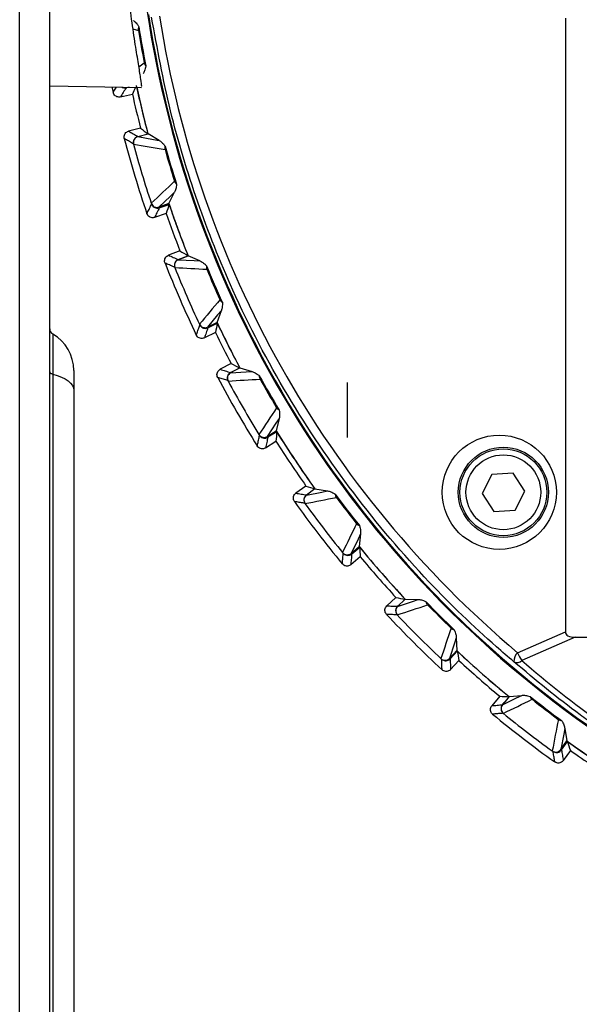
# Model space of a CAD drawing. Units: millimetres. Extents: x 0 to 279, y 0 to 216.
# Drawn here: x 206 to 215, y 141 to 157 of the extents above; entities that cross this region are included whole.
import ezdxf

# ---------------------------------------------------------------- set-up
doc = ezdxf.new("R2010")
doc.units = ezdxf.units.MM

msp = doc.modelspace()

# ---------------------------------------------------------------- linework, layer by layer
at = {"color": 7, "linetype": 'Continuous', "lineweight": 30}
for p, q in [((205.73, 139.269), (205.73, 161.505)), ((206.23, 139.269), (206.23, 161.505)), ((214.812, 157.068), (214.812, 146.862)), ((206.23, 155.945), (207.755, 155.919)), ((207.266, 155.927), (207.286, 155.836)), ((207.551, 155.922), (207.502, 155.911)), ((207.406, 155.76), (207.606, 155.806)), ((207.742, 155.242), (207.543, 155.19)), ((207.543, 155.19), (207.543, 155.19)), ((207.695, 155.099), (207.866, 155.144)), ((207.697, 155.1), (207.753, 155.115)), ((208.05, 155.038), (207.866, 155.144)), ((208.215, 153.985), (208.309, 154.175)), ((208.215, 153.985), (208.047, 153.928)), ((208.054, 153.916), (208.218, 153.973)), ((207.975, 153.755), (207.976, 153.756)), ((208.17, 153.823), (207.976, 153.756)), ((208.398, 153.201), (208.206, 153.127)), ((208.206, 153.127), (208.206, 153.127)), ((208.368, 153.053), (208.533, 153.118)), ((208.37, 153.056), (208.531, 153.118)), ((208.728, 153.034), (208.533, 153.118)), ((208.149, 152.997), (208.149, 152.997)), ((209.015, 152.008), (209.087, 152.208)), ((209.015, 152.008), (208.856, 151.932)), ((208.863, 151.921), (209.019, 151.997)), ((208.67, 151.8), (208.67, 151.8)), ((208.989, 151.842), (208.804, 151.753)), ((208.804, 151.753), (208.804, 151.753)), ((209.25, 151.325), (209.068, 151.23)), ((206.28, 151.151), (206.28, 135.414)), ((206.63, 151.211), (206.63, 150.88)), ((209.239, 151.177), (209.393, 151.257)), ((209.395, 151.255), (209.239, 151.172)), ((209.395, 151.255), (209.598, 151.194)), ((211.185, 150.095), (211.185, 151.012)), ((206.63, 150.88), (206.63, 135.143)), ((210.049, 150.413), (210, 150.206)), ((209.85, 150.113), (210, 150.206)), ((210.008, 150.192), (209.862, 150.099)), ((209.822, 149.924), (209.996, 150.035)), ((213.941, 149.503), (213.586, 149.483)), ((214.135, 149.205), (213.941, 149.503)), ((213.586, 149.483), (213.425, 149.166)), ((210.495, 149.288), (210.327, 149.17)), ((210.645, 149.241), (210.501, 149.138)), ((210.645, 149.241), (210.855, 149.207)), ((213.975, 148.887), (214.135, 149.205)), ((210.503, 149.14), (210.541, 149.167)), ((213.425, 149.166), (213.62, 148.868)), ((213.62, 148.868), (213.975, 148.887)), ((211.403, 148.492), (211.382, 148.281)), ((211.245, 148.169), (211.382, 148.281)), ((211.256, 148.159), (211.39, 148.27)), ((211.397, 148.113), (211.24, 147.981)), ((211.992, 147.435), (211.841, 147.296)), ((212.147, 147.408), (212.018, 147.287)), ((212.147, 147.408), (212.36, 147.402)), ((212.02, 147.289), (212.054, 147.321)), ((212.997, 146.764), (213.003, 146.552)), ((214.017, 146.517), (214.812, 146.862)), ((214.976, 146.774), (214.086, 146.388)), ((214.976, 146.774), (223.882, 146.774)), ((212.883, 146.423), (213.003, 146.552)), ((212.895, 146.415), (213.012, 146.543)), ((213.041, 146.388), (212.901, 146.236)), ((213.719, 145.793), (213.587, 145.635)), ((213.876, 145.787), (213.764, 145.65)), ((213.876, 145.787), (214.087, 145.808)), ((213.765, 145.652), (213.795, 145.688)), ((214.802, 145.259), (214.837, 145.05)), ((214.734, 144.906), (214.837, 145.05)), ((214.747, 144.9), (214.847, 145.042)), ((214.895, 144.892), (214.776, 144.724))]:
    msp.add_line(p, q, dxfattribs=at)
at = {"color": 8, "linetype": 'Continuous', "lineweight": 30}
for p, q in [((207.616, 156.893), (207.706, 156.867)), ((207.715, 156.259), (207.804, 156.326)), ((206.28, 151.817), (206.28, 151.151))]:
    msp.add_line(p, q, dxfattribs=at)
at = {"color": 8, "linetype": 'Continuous', "lineweight": 30, "flags": 128}
msp.add_lwpolyline([(207.286, 155.836), (207.297, 155.853), (207.339, 155.92), (207.343, 155.926)], dxfattribs=at)
at = {"color": 7, "linetype": 'Continuous', "lineweight": 30, "flags": 128}
for points in [[(207.471, 155.068), (207.471, 155.068), (207.471, 155.068), (207.471, 155.068), (207.471, 155.068), (207.471, 155.068), (207.471, 155.068), (207.471, 155.068), (207.471, 155.068)], [(207.695, 155.099), (207.955, 155.054), (208.05, 155.038)], [(208.309, 154.175), (208.239, 154.109), (208.047, 153.928)], [(207.848, 153.818), (207.848, 153.818), (207.848, 153.818), (207.848, 153.818), (207.848, 153.818), (207.848, 153.818), (207.848, 153.818), (207.848, 153.818), (207.848, 153.818)], [(208.368, 153.053), (208.632, 153.039), (208.728, 153.034)], [(209.087, 152.208), (209.025, 152.134), (208.856, 151.932)], [(206.23, 151.19), (206.231, 151.184), (206.234, 151.178), (206.238, 151.173), (206.244, 151.168), (206.251, 151.163), (206.26, 151.158), (206.27, 151.154), (206.28, 151.151)], [(206.28, 151.151), (206.357, 151.128), (206.425, 151.101), (206.486, 151.071), (206.537, 151.037), (206.577, 151), (206.607, 150.961), (206.624, 150.921), (206.63, 150.88)], [(209.239, 151.172), (209.502, 151.188), (209.598, 151.194)], [(210.049, 150.413), (209.996, 150.333), (209.85, 150.113)], [(210.501, 149.138), (210.76, 149.189), (210.855, 149.207)], [(211.403, 148.492), (211.361, 148.406), (211.245, 148.169)], [(212.018, 147.287), (212.269, 147.371), (212.36, 147.402)], [(212.997, 146.764), (212.966, 146.673), (212.883, 146.423)], [(213.764, 145.65), (214.001, 145.766), (214.087, 145.808)], [(214.802, 145.259), (214.784, 145.165), (214.734, 144.906)]]:
    msp.add_lwpolyline(points, dxfattribs=at)
at = {"color": 7, "linetype": 'Continuous', "lineweight": 30}
for centre, radius in [((213.712, 149.185), 0.95), ((213.78, 149.185), 0.75), ((213.78, 149.185), 0.722), ((213.78, 149.185), 0.622)]:
    msp.add_circle(centre, radius, dxfattribs=at)
for centre, radius, start, end in [((225.38, 159.785), 17.72, 187.6061, 234.8786), ((225.38, 159.785), 17.706, 188.624, 234.8373), ((225.38, 159.785), 17.914, 189.3751, 191.1349), ((225.38, 159.785), 17.897, 189.1979, 191.3121), ((225.38, 159.785), 18.12, 192.2213, 194.8429), ((225.38, 159.785), 18.119, 192.3174, 194.8405), ((225.38, 159.785), 18.214, 192.6203, 194.445), ((225.38, 159.785), 18.52, 194.7559, 198.7972), ((250.755, 401.64), 250.406, 260.08151, 260.20362), ((225.38, 159.785), 18.396, 195.1535, 198.3565), ((225.38, 159.785), 17.897, 195.6979, 197.8121), ((225.38, 159.785), 17.914, 195.8751, 197.6349), ((374.434, -21.903), 242.21, 133.3043, 133.43054), ((225.38, 159.785), 18.119, 198.6695, 201.5905), ((225.38, 159.785), 18.12, 198.7101, 201.5881), ((225.38, 159.785), 18.214, 199.1081, 201.1902), ((225.38, 159.785), 18.52, 201.5014, 205.5421), ((225.38, 159.785), 17.897, 202.4479, 204.5621), ((221.772, 395.938), 243.388, 266.82976, 266.95539), ((225.38, 159.785), 18.396, 201.9035, 205.1065), ((225.38, 159.785), 17.914, 202.6251, 204.3849), ((420.659, -24.77), 275.966, 140.06203, 140.17283), ((225.38, 159.785), 18.119, 205.4195, 208.0855), ((225.38, 159.785), 18.12, 205.4554, 208.0769), ((206.33, 151.904), 0.1, 180, 240), ((205.93, 151.211), 0.7, 0, 60), ((225.38, 159.785), 18.214, 205.8533, 207.678), ((225.38, 159.785), 18.52, 207.9861, 212.0574), ((194.578, 402.53), 251.919, 273.32691, 273.44829), ((225.38, 159.785), 18.396, 208.3985, 211.6015), ((225.38, 159.785), 17.897, 208.9429, 211.0571), ((225.38, 159.785), 17.914, 209.1201, 210.8799), ((419.953, 11.902), 251.619, 146.5517, 146.67322), ((225.38, 159.785), 18.119, 211.9145, 215.5855), ((225.38, 159.785), 18.12, 211.9666, 215.5881), ((225.38, 159.785), 18.214, 212.3656, 215.1902), ((225.38, 159.785), 18.52, 215.5007, 219.5428), ((164.617, 388.844), 244.191, 280.82498, 280.9502), ((225.38, 159.785), 17.897, 216.4429, 218.5571), ((225.38, 159.785), 17.914, 216.6201, 218.3799), ((225.38, 159.785), 18.396, 215.8985, 219.1015), ((449.486, 32.791), 264.842, 154.05464, 154.17009), ((225.38, 159.785), 18.119, 219.4145, 223.0855), ((225.38, 159.785), 18.12, 219.4554, 223.0881), ((225.38, 159.785), 18.214, 219.8533, 222.6902), ((132.537, 387.08), 252.755, 288.32708, 288.44806), ((225.38, 159.785), 17.897, 223.9429, 226.0571), ((225.38, 159.785), 17.914, 224.1201, 225.8799), ((225.38, 159.785), 18.52, 223.0007, 227.0428), ((225.38, 159.785), 18.396, 223.3985, 226.6015), ((451.02, 67.492), 251.011, 161.55152, 161.67334), ((225.38, 159.785), 18.119, 226.9145, 230.5855), ((225.38, 159.785), 18.12, 226.9554, 230.5881), ((225.38, 159.785), 18.214, 227.3533, 230.1902), ((214.139, 146.38), 0.184, 131.5377, 184.6589), ((214.003, 146.473), 0.118, 246.533, 314.2006), ((214.54, 146.713), 0.558, 200.5249, 215.5091), ((107.015, 366.11), 245.078, 295.82525, 295.95002), ((225.38, 159.785), 17.897, 231.4429, 233.5571), ((225.38, 159.785), 17.914, 231.6201, 233.3799), ((225.38, 159.785), 18.52, 230.5007, 234.5428), ((225.38, 159.785), 18.396, 230.8985, 234.1015), ((461.515, 97.661), 251.396, 169.0516, 169.17323), ((225.38, 159.785), 18.119, 234.4145, 238.0855), ((225.38, 159.785), 18.12, 234.4554, 238.0769), ((225.38, 159.785), 18.214, 234.8533, 237.678)]:
    msp.add_arc(centre, radius, start, end, dxfattribs=at)
for centre, major_axis, ratio, start_param, end_param in [((225.202, 159.785), (17.354, 0), 0.99998, 3.296928, 4.012007), ((232.303, 129.34), (-9.237, 40.623), 0.662043, 0.717697, 0.721354), ((217.605, 189.938), (-10.375, 40.232), 0.662043, 2.417875, 2.422462), ((235.566, 130.359), (-13.59, 39.263), 0.662043, 0.719131, 0.723718), ((214.117, 188.816), (-15.029, 38.735), 0.662043, 2.417875, 2.422462), ((238.952, 131.759), (-18.108, 37.395), 0.662043, 0.719131, 0.723718), ((210.969, 187.483), (-19.229, 36.957), 0.662043, 2.420239, 2.424826), ((242.182, 133.468), (-22.418, 35.114), 0.662043, 0.716767, 0.721354), ((207.428, 185.229), (-23.953, 33.949), 0.662043, 2.417875, 2.422462), ((245.329, 135.875), (-26.617, 31.903), 0.662043, 0.719131, 0.723718), ((204.261, 182.668), (-28.179, 30.532), 0.662043, 2.417875, 2.422462), ((215.397, 147.086), (0.579, 0.251), 0.316721, 3.005067, 3.772281), ((248.279, 138.683), (30.553, -28.156), 0.662043, 3.860724, 3.865311), ((225.38, 159.404), (0, 17.234), 0.999893, 2.42682, 2.524845), ((201.455, 179.715), (31.924, -26.592), 0.662043, 5.559467, 5.564054), ((250.837, 141.852), (33.967, -23.927), 0.662043, 3.860724, 3.865311)]:
    msp.add_ellipse(centre, major_axis=major_axis, ratio=ratio, start_param=start_param, end_param=end_param, dxfattribs=at)
for points, knots in [([(207.756, 155.932), (207.758, 155.931), (207.765, 155.928), (207.749, 156.044), (207.715, 156.26), (207.663, 156.577), (207.602, 156.981), (207.538, 157.469), (207.485, 157.965), (207.459, 158.307), (207.448, 158.445)], [0, 0, 0, 0, 0.086579, 0.219615, 0.356481, 0.49019, 0.627617, 0.764172, 0.904634, 1, 1, 1, 1]), ([(207.624, 157.03), (207.637, 157.02), (207.651, 157.007), (207.674, 156.983), (207.681, 156.973), (207.697, 156.952), (207.705, 156.94), (207.713, 156.924)], [0, 0, 0, 0, 0.5, 0.5, 0.75, 0.75, 1, 1, 1, 1]), ([(213.956, 146.365), (213.858, 146.448), (213.369, 146.866), (212.44, 147.764), (211.26, 149.152), (210.163, 150.779), (209.306, 152.41), (208.674, 154.004), (208.212, 155.522), (208.021, 156.566), (207.925, 157.087)], [0, 0, 0, 0, 0.031317, 0.156701, 0.312972, 0.469734, 0.625961, 0.750552, 0.87542, 1, 1, 1, 1]), ([(207.831, 156.275), (207.828, 156.257), (207.825, 156.243), (207.818, 156.217), (207.814, 156.206), (207.802, 156.175), (207.793, 156.158), (207.784, 156.144)], [0, 0, 0, 0, 0.25, 0.25, 0.5, 0.5, 1, 1, 1, 1]), ([(207.502, 155.911), (207.486, 155.886), (207.453, 155.835), (207.421, 155.785), (207.406, 155.76)], [0, 0, 0, 0, 0.503902, 1, 1, 1, 1]), ([(207.428, 155.924), (207.434, 155.921), (207.449, 155.911), (207.475, 155.907), (207.494, 155.91), (207.502, 155.911)], [0, 0, 0, 0, 0.2576611, 0.6924773, 1, 1, 1, 1]), ([(207.406, 155.76), (207.398, 155.759), (207.379, 155.756), (207.349, 155.762), (207.32, 155.778), (207.296, 155.804), (207.289, 155.825), (207.286, 155.836)], [0, 0, 0, 0, 0.146238, 0.359202, 0.572428, 0.786228, 1, 1, 1, 1]), ([(207.471, 155.068), (207.47, 155.076), (207.466, 155.094), (207.471, 155.124), (207.486, 155.154), (207.511, 155.179), (207.532, 155.186), (207.543, 155.19)], [0, 0, 0, 0, 0.142251, 0.356199, 0.570591, 0.785296, 1, 1, 1, 1]), ([(207.626, 154.977), (207.62, 154.981), (207.591, 154.997), (207.54, 155.028), (207.494, 155.055), (207.471, 155.068)], [0, 0, 0, 0, 0.110564, 0.552821, 1, 1, 1, 1]), ([(207.543, 155.19), (207.568, 155.175), (207.62, 155.145), (207.671, 155.115), (207.697, 155.1)], [0, 0, 0, 0, 0.496123, 1, 1, 1, 1]), ([(207.695, 155.099), (207.669, 155.092), (207.647, 155.075), (207.621, 155.03), (207.617, 155.002), (207.624, 154.976)], [0, 0, 0, 0, 0.5, 0.5, 1, 1, 1, 1]), ([(207.697, 155.1), (207.686, 155.096), (207.665, 155.088), (207.641, 155.064), (207.625, 155.034), (207.62, 155.004), (207.624, 154.985), (207.626, 154.977)], [0, 0, 0, 0, 0.213324, 0.426672, 0.639437, 0.851947, 1, 1, 1, 1]), ([(208.05, 155.038), (208.064, 155.03), (208.08, 155.018), (208.105, 154.996), (208.113, 154.988), (208.131, 154.968), (208.14, 154.957), (208.151, 154.943)], [0, 0, 0, 0, 0.5, 0.5, 0.75, 0.75, 1, 1, 1, 1]), ([(208.341, 154.31), (208.34, 154.293), (208.339, 154.278), (208.335, 154.252), (208.332, 154.241), (208.324, 154.208), (208.317, 154.19), (208.309, 154.175)], [0, 0, 0, 0, 0.25, 0.25, 0.5, 0.5, 1, 1, 1, 1]), ([(207.848, 153.818), (207.851, 153.823), (207.865, 153.853), (207.892, 153.907), (207.915, 153.955), (207.927, 153.979)], [0, 0, 0, 0, 0.110564, 0.552821, 1, 1, 1, 1]), ([(207.92, 153.992), (207.929, 153.967), (207.947, 153.945), (207.994, 153.922), (208.022, 153.92), (208.047, 153.928)], [0, 0, 0, 0, 0.5, 0.5, 1, 1, 1, 1]), ([(207.927, 153.979), (207.931, 153.968), (207.941, 153.948), (207.966, 153.925), (207.997, 153.911), (208.028, 153.909), (208.047, 153.914), (208.054, 153.916)], [0, 0, 0, 0, 0.213318, 0.426668, 0.639431, 0.851947, 1, 1, 1, 1]), ([(207.975, 153.755), (207.968, 153.753), (207.95, 153.749), (207.919, 153.751), (207.888, 153.764), (207.862, 153.787), (207.853, 153.807), (207.848, 153.818)], [0, 0, 0, 0, 0.143887, 0.357919, 0.571806, 0.785911, 1, 1, 1, 1]), ([(208.054, 153.916), (208.041, 153.889), (208.014, 153.835), (207.988, 153.782), (207.975, 153.755)], [0, 0, 0, 0, 0.5038769, 1, 1, 1, 1]), ([(208.149, 152.997), (208.147, 153.004), (208.141, 153.022), (208.142, 153.053), (208.154, 153.085), (208.176, 153.112), (208.196, 153.122), (208.206, 153.127)], [0, 0, 0, 0, 0.142527, 0.356715, 0.570992, 0.785504, 1, 1, 1, 1]), ([(208.206, 153.127), (208.233, 153.115), (208.287, 153.091), (208.342, 153.067), (208.37, 153.056)], [0, 0, 0, 0, 0.496124, 1, 1, 1, 1]), ([(208.313, 152.925), (208.307, 152.928), (208.277, 152.941), (208.222, 152.965), (208.174, 152.987), (208.149, 152.997)], [0, 0, 0, 0, 0.110564, 0.552822, 1, 1, 1, 1]), ([(208.368, 153.053), (208.344, 153.043), (208.323, 153.023), (208.303, 152.975), (208.302, 152.947), (208.312, 152.923)], [0, 0, 0, 0, 0.5, 0.5, 1, 1, 1, 1]), ([(208.37, 153.056), (208.36, 153.05), (208.34, 153.04), (208.318, 153.013), (208.306, 152.982), (208.305, 152.951), (208.311, 152.933), (208.313, 152.925)], [0, 0, 0, 0, 0.213326, 0.426672, 0.639438, 0.85195, 1, 1, 1, 1]), ([(208.728, 153.034), (208.743, 153.027), (208.76, 153.018), (208.787, 152.999), (208.797, 152.992), (208.817, 152.974), (208.827, 152.964), (208.839, 152.951)], [0, 0, 0, 0, 0.5, 0.5, 0.75, 0.75, 1, 1, 1, 1]), ([(209.103, 152.346), (209.104, 152.328), (209.104, 152.313), (209.103, 152.287), (209.102, 152.275), (209.097, 152.242), (209.093, 152.224), (209.087, 152.208)], [0, 0, 0, 0, 0.25, 0.25, 0.5, 0.5, 1, 1, 1, 1]), ([(208.67, 151.8), (208.673, 151.806), (208.683, 151.837), (208.703, 151.893), (208.721, 151.944), (208.73, 151.969)], [0, 0, 0, 0, 0.110563, 0.55282, 1, 1, 1, 1]), ([(208.722, 151.98), (208.733, 151.956), (208.754, 151.937), (208.804, 151.919), (208.832, 151.92), (208.856, 151.932)], [0, 0, 0, 0, 0.5, 0.5, 1, 1, 1, 1]), ([(208.73, 151.969), (208.735, 151.959), (208.747, 151.94), (208.775, 151.92), (208.808, 151.91), (208.839, 151.911), (208.856, 151.919), (208.863, 151.921)], [0, 0, 0, 0, 0.213322, 0.426671, 0.639433, 0.851945, 1, 1, 1, 1]), ([(208.804, 151.753), (208.797, 151.75), (208.78, 151.743), (208.749, 151.742), (208.717, 151.751), (208.688, 151.771), (208.676, 151.79), (208.67, 151.8)], [0, 0, 0, 0, 0.142521, 0.356705, 0.570994, 0.785498, 1, 1, 1, 1]), ([(208.863, 151.921), (208.853, 151.893), (208.833, 151.837), (208.814, 151.781), (208.804, 151.753)], [0, 0, 0, 0, 0.503876, 1, 1, 1, 1]), ([(209.026, 151.094), (209.021, 151.105), (209.013, 151.126), (209.014, 151.16), (209.026, 151.192), (209.045, 151.216), (209.061, 151.226), (209.068, 151.23)], [0, 0, 0, 0, 0.213773, 0.427575, 0.640797, 0.853771, 1, 1, 1, 1]), ([(209.068, 151.23), (209.096, 151.221), (209.153, 151.203), (209.21, 151.186), (209.239, 151.177)], [0, 0, 0, 0, 0.496098, 1, 1, 1, 1]), ([(209.239, 151.172), (209.216, 151.159), (209.198, 151.137), (209.183, 151.087), (209.185, 151.059), (209.198, 151.036)], [0, 0, 0, 0, 0.5, 0.5, 1, 1, 1, 1]), ([(209.239, 151.177), (209.229, 151.171), (209.211, 151.158), (209.192, 151.129), (209.184, 151.096), (209.186, 151.065), (209.194, 151.048), (209.197, 151.041)], [0, 0, 0, 0, 0.212844, 0.425718, 0.638009, 0.850043, 1, 1, 1, 1]), ([(209.598, 151.194), (209.615, 151.189), (209.632, 151.181), (209.661, 151.165), (209.672, 151.159), (209.693, 151.144), (209.705, 151.136), (209.718, 151.124)], [0, 0, 0, 0, 0.5, 0.5, 0.75, 0.75, 1, 1, 1, 1]), ([(209.197, 151.041), (209.191, 151.043), (209.159, 151.053), (209.102, 151.07), (209.051, 151.086), (209.026, 151.094)], [0, 0, 0, 0, 0.110562, 0.552811, 1, 1, 1, 1]), ([(210.049, 150.552), (210.052, 150.535), (210.054, 150.52), (210.056, 150.494), (210.056, 150.482), (210.055, 150.449), (210.053, 150.43), (210.049, 150.413)], [0, 0, 0, 0, 0.25, 0.25, 0.5, 0.5, 1, 1, 1, 1]), ([(209.684, 149.955), (209.685, 149.962), (209.693, 149.994), (209.706, 150.052), (209.717, 150.104), (209.723, 150.13)], [0, 0, 0, 0, 0.110562, 0.552811, 1, 1, 1, 1]), ([(209.712, 150.145), (209.726, 150.123), (209.749, 150.106), (209.8, 150.095), (209.828, 150.099), (209.85, 150.113)], [0, 0, 0, 0, 0.5, 0.5, 1, 1, 1, 1]), ([(209.723, 150.13), (209.73, 150.121), (209.744, 150.103), (209.774, 150.087), (209.808, 150.081), (209.838, 150.086), (209.855, 150.095), (209.862, 150.099)], [0, 0, 0, 0, 0.212852, 0.425721, 0.638016, 0.850039, 1, 1, 1, 1]), ([(209.862, 150.099), (209.855, 150.069), (209.842, 150.011), (209.829, 149.953), (209.822, 149.924)], [0, 0, 0, 0, 0.503902, 1, 1, 1, 1]), ([(209.822, 149.924), (209.816, 149.92), (209.799, 149.911), (209.769, 149.906), (209.735, 149.912), (209.705, 149.928), (209.691, 149.946), (209.684, 149.955)], [0, 0, 0, 0, 0.146235, 0.359203, 0.572425, 0.786226, 1, 1, 1, 1]), ([(210.855, 149.207), (210.871, 149.204), (210.89, 149.199), (210.921, 149.187), (210.932, 149.183), (210.956, 149.171), (210.968, 149.164), (210.983, 149.154)], [0, 0, 0, 0, 0.5, 0.5, 0.75, 0.75, 1, 1, 1, 1]), ([(210.303, 149.03), (210.299, 149.037), (210.289, 149.053), (210.283, 149.083), (210.287, 149.116), (210.301, 149.148), (210.318, 149.162), (210.327, 149.17)], [0, 0, 0, 0, 0.144323, 0.357777, 0.571474, 0.785751, 1, 1, 1, 1]), ([(210.48, 149), (210.473, 149.001), (210.441, 149.007), (210.382, 149.017), (210.329, 149.026), (210.303, 149.03)], [0, 0, 0, 0, 0.110564, 0.552821, 1, 1, 1, 1]), ([(210.327, 149.17), (210.356, 149.165), (210.415, 149.155), (210.473, 149.145), (210.503, 149.14)], [0, 0, 0, 0, 0.496125, 1, 1, 1, 1]), ([(210.501, 149.138), (210.48, 149.123), (210.465, 149.099), (210.457, 149.047), (210.463, 149.02), (210.478, 148.999)], [0, 0, 0, 0, 0.5, 0.5, 1, 1, 1, 1]), ([(210.503, 149.14), (210.495, 149.133), (210.477, 149.118), (210.463, 149.087), (210.459, 149.053), (210.466, 149.023), (210.476, 149.007), (210.48, 149)], [0, 0, 0, 0, 0.213317, 0.426666, 0.639434, 0.851944, 1, 1, 1, 1]), ([(211.385, 148.63), (211.391, 148.613), (211.394, 148.599), (211.4, 148.573), (211.401, 148.561), (211.405, 148.528), (211.405, 148.509), (211.403, 148.492)], [0, 0, 0, 0, 0.25, 0.25, 0.5, 0.5, 1, 1, 1, 1]), ([(211.099, 147.994), (211.099, 148.001), (211.102, 148.034), (211.108, 148.093), (211.113, 148.146), (211.115, 148.173)], [0, 0, 0, 0, 0.110564, 0.552821, 1, 1, 1, 1]), ([(211.104, 148.183), (211.121, 148.162), (211.146, 148.149), (211.198, 148.144), (211.225, 148.152), (211.245, 148.169)], [0, 0, 0, 0, 0.5, 0.5, 1, 1, 1, 1]), ([(211.115, 148.173), (211.123, 148.165), (211.139, 148.149), (211.171, 148.136), (211.205, 148.135), (211.235, 148.144), (211.25, 148.155), (211.256, 148.159)], [0, 0, 0, 0, 0.213325, 0.426671, 0.639436, 0.851951, 1, 1, 1, 1]), ([(211.256, 148.159), (211.254, 148.129), (211.248, 148.07), (211.242, 148.011), (211.24, 147.981)], [0, 0, 0, 0, 0.503875, 1, 1, 1, 1]), ([(211.24, 147.981), (211.233, 147.977), (211.218, 147.966), (211.189, 147.957), (211.155, 147.958), (211.123, 147.97), (211.107, 147.986), (211.099, 147.994)], [0, 0, 0, 0, 0.1443249, 0.3577741, 0.5714786, 0.7857548, 1, 1, 1, 1]), ([(212.36, 147.402), (212.377, 147.401), (212.396, 147.399), (212.428, 147.391), (212.439, 147.387), (212.464, 147.379), (212.478, 147.373), (212.494, 147.365)], [0, 0, 0, 0, 0.5, 0.5, 0.75, 0.75, 1, 1, 1, 1]), ([(211.836, 147.154), (211.831, 147.16), (211.819, 147.175), (211.809, 147.204), (211.808, 147.238), (211.819, 147.27), (211.834, 147.287), (211.841, 147.296)], [0, 0, 0, 0, 0.144322, 0.357771, 0.571475, 0.785744, 1, 1, 1, 1]), ([(211.841, 147.296), (211.871, 147.295), (211.93, 147.292), (211.99, 147.29), (212.02, 147.289)], [0, 0, 0, 0, 0.496125, 1, 1, 1, 1]), ([(212.018, 147.287), (211.999, 147.269), (211.987, 147.244), (211.986, 147.191), (211.996, 147.165), (212.014, 147.146)], [0, 0, 0, 0, 0.5, 0.5, 1, 1, 1, 1]), ([(212.02, 147.289), (212.012, 147.281), (211.997, 147.264), (211.987, 147.231), (211.988, 147.197), (211.998, 147.168), (212.01, 147.154), (212.015, 147.148)], [0, 0, 0, 0, 0.213326, 0.426673, 0.639446, 0.85195, 1, 1, 1, 1]), ([(212.015, 147.148), (212.008, 147.148), (211.975, 147.149), (211.916, 147.151), (211.863, 147.153), (211.836, 147.154)], [0, 0, 0, 0, 0.110564, 0.552821, 1, 1, 1, 1]), ([(212.961, 146.899), (212.969, 146.883), (212.974, 146.869), (212.983, 146.844), (212.986, 146.833), (212.994, 146.8), (212.996, 146.781), (212.997, 146.764)], [0, 0, 0, 0, 0.25, 0.25, 0.5, 0.5, 1, 1, 1, 1]), ([(212.741, 146.419), (212.76, 146.4), (212.787, 146.391), (212.839, 146.392), (212.865, 146.404), (212.883, 146.423)], [0, 0, 0, 0, 0.5, 0.5, 1, 1, 1, 1]), ([(212.753, 146.41), (212.762, 146.403), (212.78, 146.389), (212.813, 146.381), (212.847, 146.384), (212.875, 146.397), (212.889, 146.41), (212.895, 146.415)], [0, 0, 0, 0, 0.2133165, 0.4266702, 0.6394341, 0.8519465, 1, 1, 1, 1]), ([(212.76, 146.231), (212.76, 146.238), (212.758, 146.271), (212.756, 146.33), (212.754, 146.383), (212.753, 146.41)], [0, 0, 0, 0, 0.110564, 0.552821, 1, 1, 1, 1]), ([(212.895, 146.415), (212.896, 146.385), (212.898, 146.325), (212.9, 146.266), (212.901, 146.236)], [0, 0, 0, 0, 0.503875, 1, 1, 1, 1]), ([(212.901, 146.236), (212.896, 146.231), (212.882, 146.218), (212.854, 146.206), (212.82, 146.203), (212.787, 146.211), (212.769, 146.224), (212.76, 146.231)], [0, 0, 0, 0, 0.144325, 0.357776, 0.571473, 0.785749, 1, 1, 1, 1]), ([(215.299, 145.31), (215.218, 145.368), (214.75, 145.703), (214.315, 146.065), (213.956, 146.365)], [0, 0, 0, 0, 0.172458, 1, 1, 1, 1]), ([(214.087, 145.808), (214.104, 145.81), (214.123, 145.81), (214.157, 145.806), (214.168, 145.804), (214.194, 145.799), (214.208, 145.796), (214.225, 145.79)], [0, 0, 0, 0, 0.5, 0.5, 0.75, 0.75, 1, 1, 1, 1]), ([(213.6, 145.495), (213.595, 145.5), (213.581, 145.513), (213.567, 145.54), (213.562, 145.573), (213.568, 145.607), (213.581, 145.626), (213.587, 145.635)], [0, 0, 0, 0, 0.144323, 0.357776, 0.57148, 0.785754, 1, 1, 1, 1]), ([(213.587, 145.635), (213.617, 145.638), (213.676, 145.644), (213.735, 145.649), (213.765, 145.652)], [0, 0, 0, 0, 0.496125, 1, 1, 1, 1]), ([(213.764, 145.65), (213.747, 145.63), (213.739, 145.603), (213.744, 145.551), (213.757, 145.526), (213.778, 145.509)], [0, 0, 0, 0, 0.5, 0.5, 1, 1, 1, 1]), ([(213.765, 145.652), (213.759, 145.643), (213.746, 145.624), (213.74, 145.59), (213.745, 145.557), (213.759, 145.529), (213.773, 145.516), (213.779, 145.511)], [0, 0, 0, 0, 0.213324, 0.4266721, 0.6394354, 0.8519487, 1, 1, 1, 1]), ([(213.779, 145.511), (213.772, 145.51), (213.739, 145.507), (213.68, 145.502), (213.627, 145.497), (213.6, 145.495)], [0, 0, 0, 0, 0.110564, 0.552821, 1, 1, 1, 1]), ([(214.749, 145.388), (214.759, 145.373), (214.766, 145.36), (214.778, 145.337), (214.783, 145.326), (214.795, 145.295), (214.8, 145.276), (214.802, 145.259)], [0, 0, 0, 0, 0.25, 0.25, 0.5, 0.5, 1, 1, 1, 1]), ([(214.594, 144.883), (214.615, 144.868), (214.643, 144.861), (214.694, 144.87), (214.718, 144.884), (214.734, 144.906)], [0, 0, 0, 0, 0.5, 0.5, 1, 1, 1, 1]), ([(214.607, 144.876), (214.616, 144.871), (214.636, 144.859), (214.67, 144.856), (214.703, 144.863), (214.73, 144.879), (214.742, 144.894), (214.747, 144.9)], [0, 0, 0, 0, 0.213321, 0.426671, 0.639434, 0.851942, 1, 1, 1, 1]), ([(214.637, 144.7), (214.636, 144.706), (214.63, 144.739), (214.62, 144.798), (214.611, 144.85), (214.607, 144.876)], [0, 0, 0, 0, 0.110564, 0.552821, 1, 1, 1, 1]), ([(214.747, 144.9), (214.752, 144.87), (214.762, 144.811), (214.772, 144.753), (214.776, 144.724)], [0, 0, 0, 0, 0.503875, 1, 1, 1, 1]), ([(214.776, 144.724), (214.772, 144.718), (214.76, 144.703), (214.734, 144.687), (214.701, 144.68), (214.666, 144.683), (214.647, 144.694), (214.637, 144.7)], [0, 0, 0, 0, 0.14433, 0.357777, 0.571473, 0.785748, 1, 1, 1, 1])]:
    msp.add_open_spline(points, degree=3, knots=knots, dxfattribs=at)
for points in [[(207.713, 156.924), (207.705, 156.906), (207.702, 156.886), (207.706, 156.867)], [(207.804, 156.326), (207.807, 156.306), (207.817, 156.289), (207.831, 156.275)], [(208.151, 154.943), (208.145, 154.924), (208.144, 154.904), (208.15, 154.885)], [(208.308, 154.358), (208.314, 154.339), (208.326, 154.323), (208.341, 154.31)], [(208.839, 152.951), (208.835, 152.932), (208.837, 152.912), (208.845, 152.894)], [(209.064, 152.389), (209.073, 152.371), (209.086, 152.356), (209.103, 152.346)], [(209.718, 151.124), (209.717, 151.104), (209.721, 151.085), (209.731, 151.067)], [(210.006, 150.591), (210.016, 150.574), (210.031, 150.561), (210.049, 150.552)], [(210.983, 149.154), (210.984, 149.134), (210.991, 149.115), (211.002, 149.099)], [(211.337, 148.663), (211.35, 148.647), (211.366, 148.636), (211.385, 148.63)], [(212.494, 147.365), (212.497, 147.346), (212.507, 147.328), (212.52, 147.314)], [(212.909, 146.925), (212.923, 146.911), (212.941, 146.902), (212.961, 146.899)], [(214.225, 145.79), (214.231, 145.771), (214.243, 145.754), (214.258, 145.742)], [(214.695, 145.407), (214.71, 145.395), (214.729, 145.389), (214.749, 145.388)]]:
    msp.add_open_spline(points, degree=3, dxfattribs=at)

doc.saveas('drawing.dxf')
